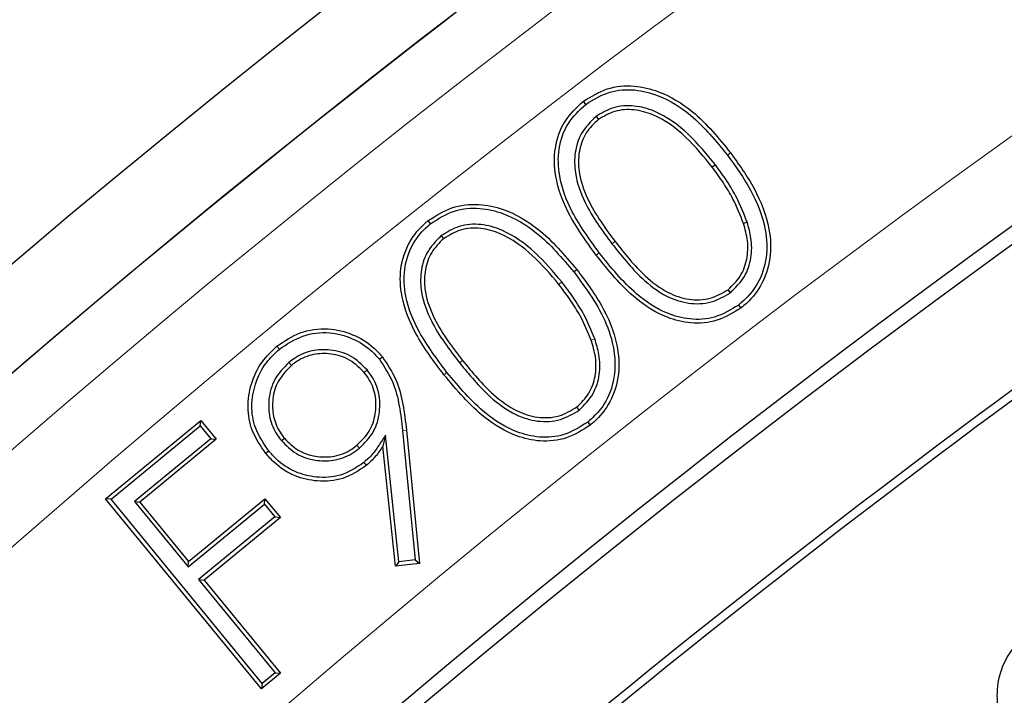
# Model space of a CAD drawing. Units: millimetres. Extents: x 0 to 420, y 0 to 436.
# Drawn here: x 92 to 97, y 233 to 236 of the extents above; entities that cross this region are included whole.
import ezdxf

# ---------------------------------------------------------------- set-up
doc = ezdxf.new("R2010")
doc.units = ezdxf.units.MM

msp = doc.modelspace()

# ---------------------------------------------------------------- hatches: boundary and pattern name
at = {"linetype": 'Continuous', "lineweight": 18}
h = msp.add_hatch(dxfattribs=at)
h.set_pattern_fill('DIN 201 grey cast iron', scale=0.5, style=0, pattern_type=2)
h.set_pattern_definition([(45.00000209717174, (0, 0), (-1.587500036704344, 1.587499920491244), [])])
edge = h.paths.add_edge_path(flags=0)
edge.add_line((76.15348681200163, 73.03437171667494), (76.08205824057302, 70.17722885953215))
edge.add_line((76.08205824057302, 70.17722885953215), (76.72786629665637, 70.1772288595321))
edge.add_arc((76.72791529280643, 69.89151457381782), 0.2857142857142857, 1.999999999980389, 90.00982545404003, ccw=False)
edge.add_line((77.01345552909754, 69.90148585858987), (77.1534868120016, 65.8915145738177))
edge.add_line((77.1534868120016, 65.8915145738177), (82.51062966914449, 65.89151457381764))
edge.add_arc((83.00505192102666, 65.60502330154453), 0.5714285714285714, 56.25856059988712, 149.9100003731908, ccw=False)
edge.add_line((83.32244963325545, 66.0801962221922), (92.2998633520045, 60.08362012905463))
edge.add_arc((100.2348061577239, 71.96294314524637), 14.28571428571428, 236.2585605998895, 270.0000000000007)
edge.add_line((100.2348060379073, 57.67722885953209), (108.0571938785606, 57.67722885953209))
edge.add_spline(control_points=[(108.0571938785606, 57.67722885953209), (108.120967466236, 57.67722885953209), (108.1853475777476, 57.67965486748551), (108.2477607839282, 57.69238139153641), (108.2771542179471, 57.69837493469614), (108.3064106816245, 57.70694736748277), (108.3333978357826, 57.72004660537966), (108.3556039132414, 57.73082516653083), (108.3765695854525, 57.74510892548481), (108.3940362695247, 57.76255031889579), (108.4026917940021, 57.77119331071751), (108.4105950159271, 57.78064757806239), (108.4176422927897, 57.7906453428341), (108.4355355258252, 57.81602994718278), (108.4481514951501, 57.84528474430359), (108.4572476935789, 57.87497994762911), (108.4783036549675, 57.94371866958449), (108.4839338435632, 58.01678282487121), (108.4868274802468, 58.0886159110697)], knot_values=[0, 0, 0, 0, 0.001337647700103264, 0.001337647700103264, 0.001337647700103264, 0.001966840961271327, 0.001966840961271327, 0.001966840961271327, 0.002486130449928056, 0.002486130449928056, 0.002486130449928056, 0.002740575991882595, 0.002740575991882595, 0.002740575991882595, 0.003394277405392246, 0.003394277405392246, 0.003394277405392246, 0.00491157991715639, 0.00491157991715639, 0.00491157991715639, 0.00491157991715639], weights=[1, 1, 1, 1, 1, 1, 1, 1, 1, 1, 1, 1, 1, 1, 1, 1, 1, 1, 1], degree=3, periodic=0)
edge.add_ellipse((125.3677725262835, 434.3666347521676), major_axis=(172.6745223854719, 4282.491321963126), ratio=0.0003999760305424213, start_angle=94.92149064246428, end_angle=95.04173062615291, ccw=False)
edge.add_spline(control_points=[(108.8473379159256, 67.03782255798818), (108.8506385005426, 67.11980908936718), (108.8611017714744, 67.20183614066043), (108.8784903375556, 67.28204950988564), (108.9122909187621, 67.43797142361173), (108.9735206602021, 67.59020258161826), (109.057083100362, 67.72611226142229), (109.1410831464837, 67.86273368308127), (109.2499931341381, 67.98665740728904), (109.3746620775576, 68.0875488100509), (109.5049141594321, 68.19295850465915), (109.6562653926273, 68.27625615341489), (109.8149117756096, 68.33018326827064), (109.9731393621588, 68.38396802574688), (110.1429762094122, 68.40918994335779), (110.310094283996, 68.40862564792424)], knot_values=[0, 0, 0, 0, 0.001723605857867264, 0.001723605857867264, 0.001723605857867264, 0.005109649080825361, 0.005109649080825361, 0.005109649080825361, 0.00851386928081657, 0.00851386928081657, 0.00851386928081657, 0.01207498165126331, 0.01207498165126331, 0.01207498165126331, 0.01562328693855372, 0.01562328693855372, 0.01562328693855372, 0.01562328693855372], weights=[1, 1, 1, 1, 1, 1, 1, 1, 1, 1, 1, 1, 1, 1, 1, 1], degree=3, periodic=0)
edge.add_spline(control_points=[(110.310094283996, 68.4086256479243), (110.3153555640793, 68.40860788253025), (110.320616815904, 68.4085680721144), (110.3258777623949, 68.40850621952036)], knot_values=[0, 0, 0, 0, 0.0001104875116110362, 0.0001104875116110362, 0.0001104875116110362, 0.0001104875116110362], weights=[1, 1, 1, 1], degree=3, periodic=0)
edge.add_spline(control_points=[(110.3258784387122, 68.40850621157283), (112.3297183548328, 68.3849472015177), (114.3336191493404, 68.36609585258407), (116.3375476414074, 68.35195247691446)], knot_values=[0.0005651342094432203, 0.0005651342094432203, 0.0005651342094432203, 0.0005651342094432203, 0.0426486802699945, 0.0426486802699945, 0.0426486802699945, 0.0426486802699945], weights=[1, 1, 1, 1], degree=3, periodic=0)
edge.add_arc((116.3274652860471, 66.92341662764322), 1.428571428571428, 2.000000000000398, 89.59562315613482, ccw=False)
edge.add_line((117.7551664675029, 66.97327305150397), (117.853328789625, 64.16227193237386))
edge.add_arc((118.2816391440617, 64.1772288595321), 0.4285714285714285, 182.0000000000039, 270.0000000000008)
edge.add_line((118.2816391440617, 63.74865743096067), (118.734716782794, 63.74865743096067))
edge.add_arc((118.7347185906281, 64.03437171667495), 0.2857142857142857, 269.9996374655777, 357.9999999999996)
edge.add_line((119.0202588269193, 64.0244004319028), (119.2853553486595, 71.61577157287567))
edge.add_arc((119.5708955849506, 71.60580028810352), 0.2857142857142857, 89.9999999999992, 177.9999999999951, ccw=False)
edge.add_line((119.5708955849506, 71.8915145738178), (121.3639994263014, 71.8915145738178))
edge.add_ellipse((121.3639994263014, 71.60580028810352), major_axis=(0.2857283656675684, -3.450057614566705e-15), ratio=0.9999507225918924, start_angle=1.999999999998181, end_angle=89.99999999999989, ccw=False)
edge.add_line((121.6495537339687, 71.61577157287566), (121.7151062317276, 69.73868614618853))
edge.add_ellipse((122.0006605393949, 69.74865743096066), major_axis=(0.2857283656675684, -3.450057614566705e-15), ratio=0.9999507225918924, start_angle=181.9999999999999, end_angle=270.0000000000015)
edge.add_line((122.0006605393949, 69.46294314524638), (122.9923725066302, 69.46294314524638))
edge.add_line((122.9923725066302, 69.46294314524638), (122.8772789589942, 72.75862871573281))
edge.add_ellipse((122.5917246513269, 72.74865743096066), major_axis=(-0.2857283656675684, 3.450057614566705e-15), ratio=0.9999507225918924, start_angle=182.0000000000027, end_angle=270.0000000000015)
edge.add_line((122.5917246513269, 73.03437171667495), (118.1351366004743, 73.03437171667495))
edge.add_arc((118.1351392260543, 72.74865743096066), 0.2857142857142857, 90.00052652128657, 176.1999999999967)
edge.add_line((117.8500530922566, 72.76759283107496), (117.6499421759815, 69.75477836149508))
edge.add_arc((117.3648560421837, 69.77371376160937), 0.2857142857142857, 269.64122646832465, 356.20000000000067, ccw=False)
edge.add_spline(control_points=[(117.3630669740476, 69.48800507729092), (113.6783461048259, 69.51107828807932), (109.9936905576891, 69.55008358050529), (106.3093069752686, 69.60501876707679)], knot_values=[0.01731023988518719, 0.01731023988518719, 0.01731023988518719, 0.01731023988518719, 0.09469089426465432, 0.09469089426465432, 0.09469089426465432, 0.09469089426465432], weights=[1, 1, 1, 1], degree=3, periodic=0)
edge.add_arc((106.3135665814736, 69.89070129859512), 0.2857142857142857, 185.0000000000087, 269.1457672506068, ccw=False)
edge.add_line((106.0289395248759, 69.86579965781003), (105.9734283223191, 70.50029560642395))
edge.add_arc((105.5464877374226, 70.46294314524637), 0.4285714285714285, 5.000000000000883, 90)
edge.add_line((105.5464877374226, 70.8915145738178), (104.3502938660065, 70.8915145738178))
edge.add_spline(control_points=[(104.3502938660065, 70.8915145738178), (104.2636030483575, 70.8915145738178), (104.1769210266595, 70.89034488539704), (104.0902361211012, 70.8902794056175)], knot_values=[0, 0, 0, 0, 0.0018203835360763, 0.0018203835360763, 0.0018203835360763, 0.0018203835360763], weights=[1, 1, 1, 1], degree=3, periodic=0)
edge.add_ellipse((107.3654746862596, 70.46294314524637), major_axis=(-43.17075448616194, -5.274125883262742e-15), ratio=0.00992735553669334, start_angle=274.3510435910246, end_angle=307.4497992995866)
edge.add_spline(control_points=[(81.11480301877911, 70.80318017925705), (80.99166372996844, 70.80224368188998), (80.869005593945, 70.82420532360798), (80.74796800196393, 70.84687827673591), (80.73723856633988, 70.84888813158359), (80.72650872500262, 70.85089589473412), (80.71577520723882, 70.8528838338011)], knot_values=[0, 0, 0, 0, 0.002585999847441433, 0.002585999847441433, 0.002585999847441433, 0.002814739535716088, 0.002814739535716088, 0.002814739535716088, 0.002814739535716088], weights=[1, 1, 1, 1, 1, 1, 1], degree=3, periodic=0)
edge.add_spline(control_points=[(80.71577520723885, 70.85288383380109), (80.67090860847786, 70.86119757123166), (80.62693399934531, 70.87747710656534), (80.5871881734839, 70.89992036378271), (80.54228632934091, 70.92527506747285), (80.50141847395804, 70.95921984074201), (80.46786776009542, 70.99837831627369), (80.43456072317458, 71.03725238600697), (80.40748598050692, 71.08237864077533), (80.38881704998607, 71.13004438360268), (80.37014062401668, 71.17772926390134), (80.35937870256468, 71.22929265750025), (80.35759143521926, 71.28047334107838)], knot_values=[0, 0, 0, 0, 0.0009585368205538339, 0.0009585368205538339, 0.0009585368205538339, 0.002043735663560874, 0.002043735663560874, 0.002043735663560874, 0.003120172555095583, 0.003120172555095583, 0.003120172555095583, 0.004197265045852548, 0.004197265045852548, 0.004197265045852548, 0.004197265045852548], weights=[1, 1, 1, 1, 1, 1, 1, 1, 1, 1, 1, 1, 1], degree=3, periodic=0)
edge.add_line((80.35759143521926, 71.28047334107838), (80.30597311263357, 72.75862871573281))
edge.add_arc((80.02043287634247, 72.74865743096066), 0.2857142857142857, 2.000000000001115, 89.99999999999714)
edge.add_line((80.02043287634248, 73.03437171667495), (76.15348681200166, 73.03437171667494))

# ---------------------------------------------------------------- linework, layer by layer
at = {"color": 7, "linetype": 'Continuous', "lineweight": 25}
for p, q in [((94.46602874571938, 235.69889099099), (94.45466873404342, 235.7138104082436)), ((94.51602194170208, 235.6403329363074), (94.52735646298116, 235.6253736713694)), ((95.09688324899496, 235.4043693452008), (95.08196383477602, 235.3930152311985)), ((93.71125534441133, 235.1183167864882), (93.69962869069245, 235.1330292205808)), ((95.25146452673954, 235.1252820595203), (95.23363889582609, 235.1194670779628)), ((93.76261113175887, 235.0600439252153), (93.77425475906851, 235.0453193609959)), ((95.16963839642831, 234.7820312444154), (95.15828595016063, 234.7969758539091)), ((95.20937994545852, 234.7226874094891), (95.22079739704708, 234.7078122397455)), ((92.97526310688103, 234.5080650153798), (92.96333471541483, 234.522543646742)), ((93.02184165643251, 234.4434326464259), (93.03384181248443, 234.4290187688422)), ((93.4027235566732, 234.406620365328), (93.38831563727076, 234.3946132438116)), ((94.4347961026296, 234.2119210231404), (94.42311388605265, 234.2266132407273)), ((92.1297076516098, 233.7800770075532), (92.59297077737291, 234.160718414757)), ((92.59038873771094, 234.134332613182), (92.59297077737291, 234.160718414757)), ((92.59297077737291, 234.160718414757), (92.66783913817878, 234.0696164611551)), ((94.47611933596569, 234.1533256751109), (94.48780596480721, 234.1386610887126)), ((92.15609318830252, 233.777492493872), (92.59038873771094, 234.134332613182)), ((92.59038873771094, 234.134332613182), (92.64145276617324, 234.0721964490984)), ((93.57487423114918, 234.1122608796015), (93.63609141139229, 233.4824299162476)), ((93.59353732530494, 234.114038610112), (93.65653335705098, 233.4659063604172)), ((92.64145276617324, 234.0721964490984), (92.27002149701735, 233.7669104744497)), ((92.66783913817878, 234.0696164611551), (92.29640484330697, 233.7643279996167)), ((92.64145276617324, 234.0721964490984), (92.66783913817878, 234.0696164611551)), ((92.98494393660498, 234.0633703654869), (92.99943628745392, 234.0752718213452)), ((93.49207889337644, 234.0898482596029), (93.47893300601312, 234.0357781552891)), ((93.55713375564184, 233.4733637971113), (93.49207889337644, 234.0898482596029)), ((93.36484068700976, 234.0261296700638), (93.35294094252106, 234.0406240038849)), ((93.54047528318038, 233.4525802767787), (93.47893300601312, 234.0357781552891)), ((92.15609318830252, 233.777492493872), (92.1297076516098, 233.7800770075532)), ((92.88905212657926, 232.855731387895), (92.1297076516098, 233.7800770075532)), ((92.89164450478238, 232.8821101478699), (92.15609318830252, 233.777492493872)), ((92.27002149701735, 233.7669104744497), (92.53126824150776, 233.4488825497792)), ((92.27002149701735, 233.7669104744497), (92.29640484330697, 233.7643279996167)), ((92.29640484330697, 233.7643279996167), (92.53385142450357, 233.4752731308743)), ((92.53385142450357, 233.4752731308743), (92.90528571937534, 233.7805615924127)), ((92.90270556312261, 233.7541734990517), (92.90528571937534, 233.7805615924127)), ((92.90528571937534, 233.7805615924127), (92.98015408018121, 233.6894596388108)), ((92.53126824150776, 233.4488825497792), (92.90270556312261, 233.7541734990517)), ((92.90270556312261, 233.7541734990517), (92.9537677081757, 233.6920396267541)), ((92.9537677081757, 233.6920396267541), (92.5823370280712, 233.3867541362572)), ((92.98015408018121, 233.6894596388108), (92.60871978530943, 233.3841711772723)), ((92.9537677081757, 233.6920396267541), (92.98015408018121, 233.6894596388108)), ((92.53126824150776, 233.4488825497792), (92.53385142450357, 233.4752731308743)), ((93.55713375564184, 233.4733637971113), (93.54047528318038, 233.4525802767787)), ((93.63609141139229, 233.4824299162476), (93.55713375564184, 233.4733637971113)), ((93.63609141139229, 233.4824299162476), (93.65653335705098, 233.4659063604172)), ((93.65653335705098, 233.4659063604172), (93.54047528318038, 233.4525802767787)), ((92.5823370280712, 233.3867541362572), (92.60871978530943, 233.3841711772723)), ((92.5823370280712, 233.3867541362572), (92.95448869566006, 232.9336788638671)), ((92.60871978530943, 233.3841711772723), (92.98088095747059, 232.9310843335605)), ((92.98088095747059, 232.9310843335605), (92.88905212657926, 232.855731387895)), ((92.95448869566006, 232.9336788638671), (92.89164450478238, 232.8821101478699)), ((92.95448869566006, 232.9336788638671), (92.98088095747059, 232.9310843335605)), ((92.89164450478238, 232.8821101478699), (92.88905212657926, 232.855731387895))]:
    msp.add_line(p, q, dxfattribs=at)
at = {"color": 8, "linetype": 'Continuous', "lineweight": 18}
for p, q in [((95.15548170560587, 235.4519260183685), (95.17040057165026, 235.4632800358383)), ((94.5935913610639, 235.0209067552955), (94.60852442696161, 235.0322418032375)), ((94.53164252025104, 234.9766860593918), (94.51669559607029, 234.9653690926148)), ((94.34964285842636, 234.8347434805985), (94.3349194416082, 234.8231372028763)), ((94.51010261723553, 234.5579700937178), (94.4924095209733, 234.5517696815088)), ((93.85238876784297, 234.4407488871589), (93.86705275967903, 234.4524297852938)), ((93.79089606953283, 234.3950088624879), (93.77619309850687, 234.383376442803)), ((93.57487423114918, 234.1122608796015), (93.59353732530494, 234.114038610112))]:
    msp.add_line(p, q, dxfattribs=at)
at = {"color": 7, "linetype": 'Continuous', "lineweight": 25, "flags": 128}
for points in [[(94.40770717001243, 234.8839204291423), (94.41211115449946, 234.8874191397076), (94.41651514772659, 234.8909178390186), (94.42238700876327, 234.8955826393842)], [(93.46205454714396, 234.4584971085335), (93.46639128550527, 234.4620831557889), (93.47072797445766, 234.4656692546584), (93.4765100817152, 234.4704507743367)], [(92.92335688722463, 234.0127354906994), (92.91899542212586, 234.0091811793375), (92.91463394984257, 234.0056268800701), (92.90881891871153, 234.0008880453989)], [(93.38638972394607, 233.9565405334277), (93.39231970133947, 233.9492757752876), (93.39824962689225, 233.9420109849594)]]:
    msp.add_lwpolyline(points, dxfattribs=at)
at = {"color": 7, "linetype": 'Continuous', "lineweight": 25}
for radius in [52.14285714285714, 51.73810275156359, 49.28571428571428]:
    msp.add_circle((125.3677725262873, 195.1278673048482), radius, dxfattribs=at)
at = {"color": 8, "linetype": 'Continuous', "lineweight": 18}
for radius in [51.45517596966073, 51.09852535397093]:
    msp.add_circle((125.3677725262873, 195.1278673048482), radius, dxfattribs=at)
for radius, start, end in [(71.04909887263007, 34.4273457477065, 145.5726542522928), (49.64285714285813, 311.3114333414744, 309.2684452614666)]:
    msp.add_arc((125.3677725262873, 195.1278673048482), radius, start, end, dxfattribs=at)
at = {"color": 7, "linetype": 'Continuous', "lineweight": 25}
for radius, start, end in [(49.21428571428565, 29.43119508291383, 209.4311950829147), (51.73771767728304, 113.7076485226634, 133.7923514773506), (45.14285714285707, 105.8986381842053, 143.3697517191105), (48.64285714285706, 125.470861183172, 143.3915289826552), (48.60270261865639, 125.5187544305992, 143.343635735228)]:
    msp.add_arc((125.3677725262873, 195.1278673048482), radius, start, end, dxfattribs=at)
at = {"color": 8, "linetype": 'Continuous', "lineweight": 18}
msp.add_open_spline([(112.3560948281592, 238.5683720994232), (111.4671224899667, 238.2847328192819), (109.6829845632345, 237.7154782143072), (107.0725039717635, 236.6506339309143), (104.5155060661669, 235.4305324058826), (102.0315628632778, 234.0443625593192), (99.63434745420562, 232.5028544357968), (97.33898683314996, 230.81342801682), (95.15780520697228, 228.9875724137666), (93.1056705547732, 227.034196824471), (91.17948151066338, 224.9754503599345), (90.01110563872575, 223.5118288185774), (89.42894811175994, 222.782561536194)], degree=3, knots=[0, 0, 0, 0, 0.09892801114712833, 0.1985452292729884, 0.2987007772189011, 0.3992385718080194, 0.4999999996207871, 0.6007596938352996, 0.7012966277028256, 0.8014521915198757, 0.9010711330613348, 1, 1, 1, 1], dxfattribs=at)
at = {"color": 7, "linetype": 'Continuous', "lineweight": 25}
for points, knots in [([(94.45466873404342, 235.7138104082436), (94.49211666125123, 235.7369496835119), (94.56710463066842, 235.7832851524025), (94.69918289028013, 235.7949716953065), (94.84441880165598, 235.7594499171618), (95.01466112847184, 235.6548648542284), (95.11271943230342, 235.5342372087983), (95.17040057165026, 235.4632800358383)], [0, 0, 0, 0, 0.1540381360230537, 0.3084551774807119, 0.4530836380182524, 0.678285696836857, 1, 1, 1, 1]), ([(94.46602874571938, 235.69889099099), (94.5037229987134, 235.7218914623543), (94.5766589671924, 235.7663959032488), (94.70418867280178, 235.7753385720671), (94.84203086583214, 235.7394979541039), (95.00511522028846, 235.6372574858664), (95.09969677076823, 235.5206827218049), (95.15548170560587, 235.4519260183685)], [0, 0, 0, 0, 0.1598218963835022, 0.3092451466999334, 0.4527654016304316, 0.6772367733866302, 1, 1, 1, 1]), ([(94.51669559607029, 234.9653690926148), (94.46857037333426, 235.0315567077611), (94.38317684233041, 235.1490001988191), (94.31450017620723, 235.3305941794505), (94.31011743042403, 235.4874072362737), (94.35564951196271, 235.6208921613383), (94.42211589674653, 235.6832632830506), (94.45466873404342, 235.7138104082436)], [0, 0, 0, 0, 0.2910284999397619, 0.5164017914042434, 0.6790059087271744, 0.8427886749000976, 1, 1, 1, 1]), ([(94.53164252025104, 234.9766860593918), (94.48466321941689, 235.0412542854276), (94.40145344442915, 235.1556175787163), (94.33383226467242, 235.3313362811005), (94.3286126444771, 235.4823276561949), (94.37155638615913, 235.610188608997), (94.43502727422162, 235.6697829600279), (94.46602874571938, 235.69889099099)], [0, 0, 0, 0, 0.2942693266085993, 0.5212100652441743, 0.6824002205453646, 0.8448728100233283, 0.9999999999999999, 0.9999999999999999, 0.9999999999999999, 0.9999999999999999]), ([(95.09688324899496, 235.4043693452008), (95.05514387901415, 235.4558042654195), (94.97125201303291, 235.5591831960485), (94.83280254970668, 235.6600347101418), (94.70213844495616, 235.6964214638872), (94.60010459644599, 235.6895737657751), (94.5433681304226, 235.6563475236141), (94.51602194170208, 235.6403329363074)], [0, 0, 0, 0, 0.2857301085096011, 0.5742883033671154, 0.7192917544801177, 0.8647025238718966, 1, 1, 1, 1]), ([(95.08196383477602, 235.3930152311985), (95.04133978009463, 235.4431341128241), (94.95969121273743, 235.5438659308165), (94.82635610422547, 235.6418218846233), (94.70200214272926, 235.6772283593991), (94.6064361201246, 235.6714018077569), (94.55315295079606, 235.6403884590196), (94.52735646298116, 235.6253736713694)], [0, 0, 0, 0, 0.2905747307711593, 0.584013847552655, 0.725283279834659, 0.8669987800349747, 1, 1, 1, 1]), ([(94.51602194170208, 235.6403329363074), (94.48938421419429, 235.613625316686), (94.43996093476562, 235.5640723603748), (94.41007894161274, 235.4636709717048), (94.41161804685497, 235.3475619468841), (94.46822514334723, 235.1909766402233), (94.54597543516238, 235.0855017888404), (94.5935913610639, 235.0209067552955)], [0, 0, 0, 0, 0.1600760403614534, 0.2970029207746194, 0.4372829216250179, 0.6553801396512424, 1, 1, 1, 1]), ([(94.52735646298116, 235.6253736713694), (94.50595440739238, 235.6047568974948), (94.46308913577714, 235.5634644333995), (94.43185142224634, 235.4771406384154), (94.42718168489641, 235.3711192789075), (94.47604229146948, 235.2114020706049), (94.55585504880811, 235.103468462115), (94.60852442696161, 235.0322418032375)], [0, 0, 0, 0, 0.1321395785742687, 0.2646567710854419, 0.4003540863824636, 0.6042866023468427, 1, 1, 1, 1]), ([(95.15548170560587, 235.4519260183685), (95.19530565943798, 235.3966562718988), (95.27530171292071, 235.2856336041546), (95.34334905566077, 235.1136178986048), (95.35202969500943, 234.9524681793055), (95.31008697824863, 234.8258557071931), (95.24983404260657, 234.7549701605522), (95.21413567229206, 234.7264825243554), (95.20937994545852, 234.7226874094891)], [0, 0, 0, 0, 0.2496332986356808, 0.5014489217447787, 0.6662703423918875, 0.8323636240920446, 0.9776675292412691, 1, 1, 1, 1]), ([(95.17040057165026, 235.4632800358383), (95.21113742961333, 235.4066927820147), (95.29296536034599, 235.2930262373239), (95.36237068426816, 235.1158189228423), (95.37081018177284, 234.9488636395703), (95.32665823616138, 234.8164132384322), (95.26352133962173, 234.7419098160655), (95.22587683808197, 234.7118660938121), (95.22079739704708, 234.7078122397455)], [0, 0, 0, 0, 0.2466466762991472, 0.4954379928354007, 0.6617743628630864, 0.829328193966219, 0.9769709429104113, 1, 1, 1, 1]), ([(95.23363889582609, 235.1194670779628), (95.21788335687734, 235.1597223373066), (95.19093358091224, 235.2285787708606), (95.13656037617848, 235.3184417921071), (95.10020913991833, 235.3680939611549), (95.08196383477602, 235.3930152311985)], [0, 0, 0, 0, 0.4121230339637836, 0.7049345294694591, 1, 1, 1, 1]), ([(95.25146452673954, 235.1252820595203), (95.23576188981842, 235.1655467690637), (95.20852184945761, 235.2353956943484), (95.15331475442024, 235.3272196203554), (95.1157437783831, 235.3785843755855), (95.09688324899496, 235.4043693452008)], [0, 0, 0, 0, 0.4039784228994179, 0.7007987639242638, 1, 1, 1, 1]), ([(93.69962869069245, 235.1330292205808), (93.73665381796107, 235.1568373924302), (93.81085935018793, 235.2045535839403), (93.94246750543203, 235.218765564994), (94.0891831583745, 235.1867779969566), (94.26217967449185, 235.0849120124356), (94.3632161575728, 234.9655094015375), (94.42238700876327, 234.8955826393842)], [0, 0, 0, 0, 0.153576452711078, 0.307796981446088, 0.451201949336202, 0.6786027502220964, 1, 1, 1, 1]), ([(93.71125534441133, 235.1183167864882), (93.74852530054741, 235.1419965246783), (93.8211721202026, 235.1881532108708), (93.94855417978168, 235.1991838549114), (94.08878788715788, 235.166189231318), (94.25385215837284, 235.0662001038705), (94.3511863135506, 234.9508834953527), (94.40770717001243, 234.8839204291423)], [0, 0, 0, 0, 0.1593168210655844, 0.3105412929848069, 0.4512685934575346, 0.6813578028326259, 0.9999999999999999, 0.9999999999999999, 0.9999999999999999, 0.9999999999999999]), ([(93.77619309850687, 234.383376442803), (93.72722710770304, 234.4482427439164), (93.6395142803827, 234.5644378126786), (93.56692586922524, 234.7442020570269), (93.55851843342289, 234.9016642151638), (93.60053184424943, 235.029237786238), (93.66025918880608, 235.100638248464), (93.69537912243278, 235.1295329191187), (93.69962869069245, 235.1330292205808)], [0, 0, 0, 0, 0.2879728019694905, 0.5158459624213096, 0.6765395049349986, 0.8384286233679928, 0.9804496044581509, 1, 1, 1, 1]), ([(93.79089606953283, 234.3950088624879), (93.74304561643346, 234.4583535487761), (93.65756532301398, 234.5715128193733), (93.58623016102034, 234.7455023994609), (93.57715392033909, 234.8970994756757), (93.61675482454993, 235.0191679027188), (93.6737053649371, 235.0874138456201), (93.70711782568999, 235.1149116848562), (93.71125534441133, 235.1183167864882)], [0, 0, 0, 0, 0.2914606052970977, 0.5206667115412374, 0.6800591711343089, 0.8407325707262213, 0.9802776582308272, 1, 1, 1, 1]), ([(94.34964285842636, 234.8347434805985), (94.30812297050088, 234.8841045808642), (94.2247298554226, 234.9832468502806), (94.08795417454907, 235.0815375321437), (93.9566822488203, 235.1201001139625), (93.84973680325623, 235.1130254661858), (93.7909330348884, 235.0772666110808), (93.76261113175887, 235.0600439252153)], [0, 0, 0, 0, 0.2771770358316182, 0.5567128814902649, 0.7074357690257354, 0.8590910746232842, 1, 1, 1, 1]), ([(94.3349194416082, 234.8231372028763), (94.29440110639165, 234.8713477126646), (94.21301747930515, 234.968181556634), (94.08096780990597, 235.0636836322489), (93.95590080143779, 235.1009105383267), (93.85590432790659, 235.0947434537219), (93.80083014489784, 235.0614059656425), (93.77425475906851, 235.0453193609959)], [0, 0, 0, 0, 0.2825523487591095, 0.5675241803721105, 0.7143602271483462, 0.862167956798726, 1, 1, 1, 1]), ([(95.15828595016063, 234.7969758539091), (95.17985883838689, 234.8177100911655), (95.22309612483245, 234.8592665181995), (95.25359363503175, 234.9453997768117), (95.25761008239313, 235.0347779342887), (95.2415981214175, 235.0913474853944), (95.23363889582609, 235.1194670779628)], [0, 0, 0, 0, 0.2511382918787678, 0.5033418867945477, 0.7531211841684937, 1, 1, 1, 1]), ([(95.16963839642831, 234.7820312444154), (95.19499066023968, 234.8069451928256), (95.24359091370546, 234.8547051962943), (95.27419869062753, 234.9518164779524), (95.27496692211882, 235.0433673007846), (95.25885558886074, 235.0995214057365), (95.25146452673954, 235.1252820595203)], [0, 0, 0, 0, 0.2795088518065889, 0.5358180691396179, 0.787056885264431, 1, 1, 1, 1]), ([(93.76261113175887, 235.0600439252153), (93.73681444351442, 235.0333436516453), (93.68834882514741, 234.983180419184), (93.6598318263752, 234.8825542907499), (93.66331383477366, 234.767426828957), (93.72201409620409, 234.6108842022481), (93.80226715610512, 234.5061561944111), (93.85238876784297, 234.4407488871589)], [0, 0, 0, 0, 0.1572353457368686, 0.2954064563664458, 0.4352024061425881, 0.6472587369914282, 1, 1, 1, 1]), ([(93.77425475906851, 235.0453193609959), (93.75307278377717, 235.0241601726325), (93.7106289898623, 234.9817620384665), (93.68082447134589, 234.8935829916856), (93.67918905908189, 234.7859510052529), (93.73214878381268, 234.6275223209162), (93.81368084666602, 234.5217014544233), (93.86705275967903, 234.4524297852938)], [0, 0, 0, 0, 0.1327719214257887, 0.266044313297762, 0.4046072401826871, 0.6102484167154905, 1, 1, 1, 1]), ([(94.5935913610639, 235.0209067552955), (94.63965221796872, 234.9626076600584), (94.71667397738004, 234.8651214388071), (94.8461532215365, 234.7653013510748), (94.96483665352382, 234.7260646584641), (95.07693328770797, 234.7289155501492), (95.13946963078506, 234.7647459517879), (95.16963839642831, 234.7820312444154)], [0, 0, 0, 0, 0.3198669950414653, 0.5348732175482427, 0.6930216732573555, 0.8519075989838928, 1, 1, 1, 1]), ([(94.60852442696161, 235.0322418032375), (94.65457692481424, 234.9738893097859), (94.72932621469029, 234.8791755016019), (94.85432521568319, 234.7829477486837), (94.96572567789718, 234.7451022601508), (95.0715892037957, 234.7473810187818), (95.13033932028202, 234.7809889967396), (95.15828595016063, 234.7969758539091)], [0, 0, 0, 0, 0.3339555846966837, 0.5420540463645586, 0.6990059647005911, 0.8568212387775971, 1, 1, 1, 1]), ([(95.22079739704708, 234.7078122397455), (95.18326300779427, 234.6846534449472), (95.10904444121196, 234.6388604378432), (94.97972870515426, 234.6285422273754), (94.8411839299374, 234.6632284663932), (94.67399597925441, 234.7693953101352), (94.57653324487846, 234.890819939369), (94.51669559607029, 234.9653690926148)], [0, 0, 0, 0, 0.1556038885167733, 0.3076831084839086, 0.4472134267640608, 0.6606143974211803, 1, 1, 1, 1]), ([(95.20937994545852, 234.7226874094891), (95.17158534389038, 234.699662259751), (95.09908830635536, 234.6554957630676), (94.97388436867055, 234.6482479261591), (94.84092731666976, 234.6842286168174), (94.68193380592221, 234.789038804226), (94.5882472404288, 234.90601183285), (94.53164252025104, 234.9766860593919)], [0, 0, 0, 0, 0.1615489220156531, 0.3098807178057052, 0.4480220745338857, 0.6664990775278252, 0.9999999999999999, 0.9999999999999999, 0.9999999999999999, 0.9999999999999999]), ([(94.40770717001243, 234.8839204291423), (94.46765318749016, 234.8028620401094), (94.55777124334963, 234.6810053307214), (94.61319707130613, 234.4849537450491), (94.60644338362876, 234.3371941903183), (94.55162494005478, 234.221776973102), (94.49749127484267, 234.1727008853931), (94.47611933596569, 234.1533256751109)], [0, 0, 0, 0, 0.3651063572223572, 0.5488717429314166, 0.7339701922168432, 0.894971589876323, 1, 1, 1, 1]), ([(94.42238700876327, 234.8955826393842), (94.46411519782535, 234.8399375926746), (94.54794207576354, 234.7281534332554), (94.62103386994819, 234.5529501655718), (94.63373960299961, 234.3865347674033), (94.59328047627308, 234.2527718721602), (94.53174836595922, 234.1750808638292), (94.49360283475083, 234.1434655758183), (94.48780596480721, 234.1386610887127)], [0, 0, 0, 0, 0.2452044017164401, 0.4925859452472413, 0.6582034663236174, 0.8250447055905038, 0.973412532070924, 1, 1, 1, 1]), ([(94.49240952097327, 234.5517696815088), (94.47593958659503, 234.5917678892346), (94.44771466988877, 234.6603137653465), (94.39108322417178, 234.7491671818893), (94.35368839415287, 234.7984177172885), (94.3349194416082, 234.8231372028763)], [0, 0, 0, 0, 0.4110270565119895, 0.7043868037148532, 0.9999999999999999, 0.9999999999999999, 0.9999999999999999, 0.9999999999999999]), ([(94.51010261723553, 234.5579700937178), (94.49367731236423, 234.5979743191736), (94.46513657312525, 234.6674859767129), (94.40766957061969, 234.7582718715656), (94.3690366513522, 234.8091850008185), (94.34964285842636, 234.8347434805985)], [0, 0, 0, 0, 0.4030396408191345, 0.7003248573910236, 1, 1, 1, 1]), ([(92.96333471541483, 234.522543646742), (92.99980294112609, 234.5468875855137), (93.0748522202552, 234.5969858565523), (93.20890147841595, 234.6150829344369), (93.33253029215366, 234.5843864566382), (93.42147767429834, 234.531482718342), (93.46214080693701, 234.4863865622628), (93.4765100817152, 234.4704507743367)], [0, 0, 0, 0, 0.2279065027681541, 0.4690170253142269, 0.6821874380831939, 0.8876934526731258, 1, 1, 1, 1]), ([(92.97526310688103, 234.5080650153798), (93.01196044833168, 234.532274944625), (93.08533176238785, 234.580679386247), (93.2147115191518, 234.5955513538757), (93.33116886067327, 234.5642122418703), (93.41275268974216, 234.513723596022), (93.44990911438563, 234.4721020643226), (93.46205454714396, 234.4584971085335)], [0, 0, 0, 0, 0.2405907884160773, 0.4810283687621899, 0.6919995358537608, 0.8993229579348184, 1, 1, 1, 1]), ([(94.42311388605265, 234.2266132407273), (94.44426578532486, 234.2476438111745), (94.48665522496673, 234.2897901019227), (94.51640513930285, 234.3775352955613), (94.51786221619469, 234.4676828760619), (94.50065376755786, 234.5245335734037), (94.4924095209733, 234.5517696815088)], [0, 0, 0, 0, 0.249398538549494, 0.4998068570843229, 0.7603668002181794, 1, 1, 1, 1]), ([(94.4347961026296, 234.2119210231404), (94.4596139367048, 234.2372417998566), (94.50718270935604, 234.2857745713836), (94.53686299759198, 234.3841415657668), (94.53515975667689, 234.4763414223827), (94.51784215668533, 234.5327569873489), (94.51010261723553, 234.5579700937178)], [0, 0, 0, 0, 0.2778786464913306, 0.5326148172136026, 0.7911173567817035, 1, 1, 1, 1]), ([(92.90881891871153, 234.0008880453989), (92.88403755161914, 234.0370625658689), (92.83759576964246, 234.1048558069163), (92.81644294713057, 234.2257445792265), (92.83463659089539, 234.3416217335617), (92.88371368678628, 234.4462878812745), (92.93815696529187, 234.4984300596477), (92.96333471541483, 234.522543646742)], [0, 0, 0, 0, 0.223552072389672, 0.4189501155305064, 0.6141145905219256, 0.8215440604860825, 1, 1, 1, 1]), ([(92.92335688722463, 234.0127354906994), (92.89863408416424, 234.0490938082932), (92.8534957783354, 234.115475959822), (92.83553219720253, 234.2327116293491), (92.85491501521875, 234.342350442893), (92.90228866826422, 234.4390223785311), (92.95285009278275, 234.4868595957506), (92.97526310688103, 234.5080650153798)], [0, 0, 0, 0, 0.2356531381145962, 0.4302498948743121, 0.6245497837474551, 0.8335693452032588, 1, 1, 1, 1]), ([(93.4027235566732, 234.406620365328), (93.37707411818292, 234.4320173834422), (93.32693966126993, 234.481658458854), (93.22733357589374, 234.5079053667426), (93.13169346484341, 234.5046619685116), (93.0636039654296, 234.4758347901188), (93.03049911113273, 234.4501497101598), (93.02184165643251, 234.4434326464259)], [0, 0, 0, 0, 0.2516128340916418, 0.4918030776504188, 0.7032518458610435, 0.9223955593102908, 1, 1, 1, 1]), ([(93.38831563727076, 234.3946132438116), (93.36233591878546, 234.4199481428298), (93.31388960684747, 234.4671920119828), (93.21804715894835, 234.4896509916066), (93.12939913483997, 234.4846491514391), (93.06877995130256, 234.4564205410927), (93.04017874204504, 234.4339887846032), (93.03384181248443, 234.4290187688422)], [0, 0, 0, 0, 0.2710566984237897, 0.5054595711710614, 0.7232415217472522, 0.9386809499488328, 1, 1, 1, 1]), ([(93.02184165643251, 234.4434326464259), (92.99624082368767, 234.4173283925433), (92.94650274980582, 234.3666122568152), (92.92027275312486, 234.2668957588963), (92.92441392493012, 234.1727118061226), (92.95259303178047, 234.1054607131324), (92.9778917377156, 234.0725456730874), (92.98494393660498, 234.0633703654869)], [0, 0, 0, 0, 0.2555514502923757, 0.4964931040303825, 0.7053671834822619, 0.9178689523983438, 1, 1, 1, 1]), ([(93.03384181248443, 234.4290187688422), (93.00829862629595, 234.4025859345626), (92.96054924149405, 234.3531734781013), (92.93850953141217, 234.2569856763322), (92.94485711055593, 234.1698524726709), (92.97203667006873, 234.1104414463451), (92.99416638981612, 234.0820361611936), (92.99943628745392, 234.0752718213452)], [0, 0, 0, 0, 0.2753075290936744, 0.5146486052504767, 0.7252636050072531, 0.9345751913936993, 1, 1, 1, 1]), ([(93.46205454714396, 234.4584971085335), (93.48603529462335, 234.4218966438488), (93.53172739395013, 234.352159365258), (93.56107270459741, 234.2310602577677), (93.57023904602141, 234.1521591552595), (93.57487423114918, 234.1122608796015)], [0, 0, 0, 0, 0.3531674818301732, 0.6729132889897338, 1, 1, 1, 1]), ([(93.4765100817152, 234.4704507743367), (93.5006518202491, 234.4340299674628), (93.5476850990182, 234.3630744329107), (93.57905041817831, 234.2385222589095), (93.58866868274565, 234.1558740678238), (93.59353732530492, 234.114038610112)], [0, 0, 0, 0, 0.3424435023806122, 0.6671533074354344, 1, 1, 1, 1]), ([(93.85238876784297, 234.4407488871589), (93.89947737061242, 234.3834254707782), (93.97870296935673, 234.2869800101416), (94.11068361427577, 234.1893254170031), (94.23088724994267, 234.1520470504847), (94.34312752013965, 234.1568947121733), (94.40500939850973, 234.1940408247227), (94.4347961026296, 234.2119210231404)], [0, 0, 0, 0, 0.3183649145716235, 0.5356423740075152, 0.6936013957436423, 0.852515715293225, 1, 1, 1, 1]), ([(93.86705275967903, 234.4524297852938), (93.914136640022, 234.3950591695624), (93.99104576984476, 234.301347179362), (94.11821067530896, 234.2073283982575), (94.23043491971936, 234.1713616318151), (94.33641226600903, 234.1749499737611), (94.39493094079384, 234.2098197480097), (94.42311388605265, 234.2266132407273)], [0, 0, 0, 0, 0.3323330405281282, 0.5428491613731601, 0.6982569907295108, 0.8546787543673519, 1, 1, 1, 1]), ([(93.35294094252106, 234.0406240038849), (93.37456989203754, 234.0617840319298), (93.41803516433295, 234.1043069653737), (93.44545597594805, 234.1899125110581), (93.44727260988573, 234.2777803764748), (93.4235555119467, 234.3475247046598), (93.39687886692957, 234.3831708088211), (93.38831563727076, 234.3946132438116)], [0, 0, 0, 0, 0.2274800761370846, 0.4571411775472769, 0.6613958317146204, 0.8913077242434938, 1, 1, 1, 1]), ([(93.36484068700976, 234.0261296700638), (93.39030437614664, 234.0516379740548), (93.43946159629147, 234.1008813224189), (93.46630546737605, 234.1992244365699), (93.46390538381621, 234.2946845187479), (93.43555186203976, 234.3639968599515), (93.40948788422884, 234.3978377203295), (93.4027235566732, 234.406620365328)], [0, 0, 0, 0, 0.2514310432005316, 0.4853833659138471, 0.6973008033740205, 0.921441134900323, 1, 1, 1, 1]), ([(94.48780596480721, 234.1386610887126), (94.45070126578553, 234.1148762382223), (94.37707236020331, 234.0676786444614), (94.24752146012302, 234.0541620135251), (94.10821244062883, 234.0867552990109), (93.93798893630706, 234.1891365516915), (93.83792856006562, 234.3092614995886), (93.77619309850687, 234.383376442803)], [0, 0, 0, 0, 0.1550341871552222, 0.3076429085542683, 0.4472976884265258, 0.6589925643767854, 1, 1, 1, 1]), ([(94.47611933596569, 234.1533256751109), (94.43875597152152, 234.1296689793671), (94.36707420169438, 234.084283510355), (94.24202566872708, 234.0737847680282), (94.10920308878632, 234.1070483025991), (93.94654146232578, 234.2077802284123), (93.85004468886765, 234.3238579276174), (93.79089606953283, 234.3950088624879)], [0, 0, 0, 0, 0.1609184283943789, 0.3087226730435876, 0.4466760953158318, 0.660834825516648, 1, 1, 1, 1]), ([(92.98494393660498, 234.0633703654869), (93.00780217692564, 234.0402848773452), (93.0536827398368, 233.9939481875491), (93.14582603208171, 233.9641104110237), (93.24061862315622, 233.9627482216454), (93.31526181709008, 233.9886165478038), (93.35299232753862, 234.0171647832452), (93.36484068700976, 234.0261296700638)], [0, 0, 0, 0, 0.2278046874576683, 0.4572446149716538, 0.6645905184850558, 0.8946727181855462, 1, 1, 1, 1]), ([(92.99943628745392, 234.0752718213452), (93.02052574983563, 234.0539016574918), (93.06285743187354, 234.0110065393061), (93.1480129625756, 233.9831438125566), (93.23616282469247, 233.9813883289673), (93.30621117149798, 234.00525290764), (93.3417202084894, 234.0321307103231), (93.35294094252106, 234.0406240038849)], [0, 0, 0, 0, 0.2262277700521097, 0.4540941754068187, 0.6608094879799379, 0.8928169603034583, 1, 1, 1, 1]), ([(93.49207889337644, 234.0898482596029), (93.4863412866973, 234.0811532814841), (93.47486607258077, 234.0637633240974), (93.45783108504821, 234.0375557904611), (93.43998955646842, 234.0118701493456), (93.41691399528871, 233.9839623448588), (93.39776804674509, 233.9667623735724), (93.38638972394607, 233.9565405334277)], [0, 0, 0, 0, 0.1829080847472415, 0.3658161936650874, 0.5488022853916844, 0.7318558946659109, 1, 1, 1, 1]), ([(93.39824962689225, 233.9420109849594), (93.3614611468512, 233.9174620198865), (93.28980486058236, 233.8696457560208), (93.1636666090912, 233.8605722089953), (93.0471691547011, 233.8867653929043), (92.9626122126569, 233.9405094443963), (92.9224443202917, 233.985594639378), (92.90881891871153, 234.0008880453989)], [0, 0, 0, 0, 0.2388554195738778, 0.4652405400481038, 0.6690666581857271, 0.8877436825043594, 1, 1, 1, 1]), ([(93.38638972394607, 233.9565405334277), (93.34929637761738, 233.9321213747768), (93.2794842788078, 233.8861629243991), (93.15781904171652, 233.8802729647633), (93.04865915610497, 233.9069048721784), (92.97139921349861, 233.9583414753016), (92.93500071800543, 233.9995522258598), (92.92335688722463, 234.0127354906994)], [0, 0, 0, 0, 0.2529294911571363, 0.4760298106311482, 0.6813898452458806, 0.8980770310220879, 0.9999999999999999, 0.9999999999999999, 0.9999999999999999, 0.9999999999999999]), ([(93.47893300601312, 234.0357781552891), (93.47319378549912, 234.0270827840258), (93.46171088140085, 234.0096852795961), (93.4362393049457, 233.9769484545996), (93.41339815344044, 233.95594243196), (93.39824962689224, 233.9420109849594)], [0, 0, 0, 0, 0.2517917353017511, 0.5037792749306587, 1, 1, 1, 1]), ([(96.67495203322093, 232.3553009777164), (96.63167224147087, 232.4166200735249), (96.54475043493896, 232.5397714651342), (96.46979880089438, 232.7224924774853), (96.46528274867181, 232.8861501934413), (96.50808518786762, 233.0063753194642), (96.57493265088746, 233.0909596244132), (96.62440039745229, 233.1307734230214), (96.64296307754583, 233.1457134770606)], [0, 0, 0, 0, 0.2507634722497769, 0.503625667749157, 0.6454837377191223, 0.7880605890474616, 0.9204701293686641, 1, 1, 1, 1])]:
    msp.add_open_spline(points, degree=3, knots=knots, dxfattribs=at)

doc.saveas('drawing.dxf')
